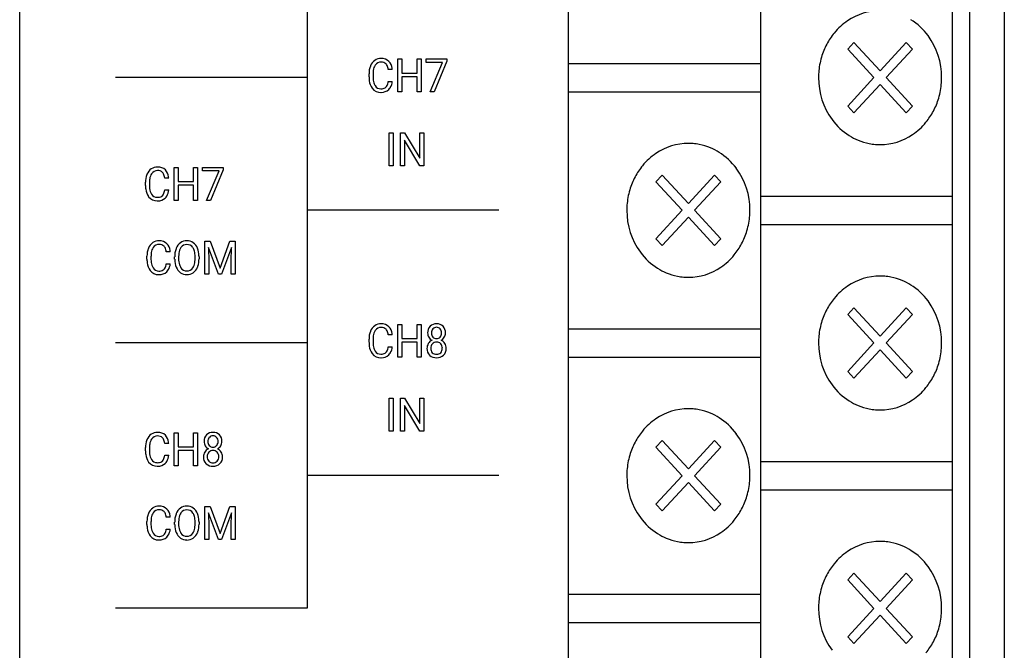
# Model space of a CAD drawing. Extents: x 0 to 35, y 0 to 150.
# Drawn here: x 0 to 35, y 28 to 50 of the extents above; entities that cross this region are included whole.
import ezdxf

# ---------------------------------------------------------------- set-up
doc = ezdxf.new("R2010")
doc.units = 0
doc.layers.add('DEFAULT_255_2_778', color=255, linetype='CONTINUOUS')

msp = doc.modelspace()

# ---------------------------------------------------------------- linework, layer by layer
at = {"layer": 'DEFAULT_255_2_778'}
for p, q in [((0.227, 4.072), (0.227, 145.645)), ((35.227, 145.645), (35.227, 4.072)), ((19.74, 2.892), (19.74, 117.499)), ((33.369, 117.499), (33.369, 2.892)), ((33.988, 117.499), (33.988, 4.072)), ((10.448, 109.24), (10.448, 29.016)), ((26.555, 109.072), (26.555, 10.645)), ((29.878, 49.143), (29.659, 48.904)), ((30.811, 48.128), (29.878, 49.143)), ((31.743, 49.143), (30.811, 48.128)), ((31.962, 48.904), (31.743, 49.143)), ((29.659, 48.904), (30.592, 47.89)), ((31.03, 47.89), (31.962, 48.904)), ((13.666, 47.382), (13.666, 48.553)), ((13.666, 48.553), (13.808, 48.553)), ((13.808, 48.553), (13.808, 48.05)), ((14.351, 48.05), (14.351, 48.553)), ((14.351, 48.553), (14.493, 48.553)), ((14.493, 48.553), (14.493, 47.382)), ((14.493, 48.553), (14.493, 48.553)), ((14.677, 48.431), (14.677, 48.553)), ((14.677, 48.553), (15.404, 48.553)), ((15.26, 48.431), (14.677, 48.431)), ((14.815, 47.382), (15.26, 48.431)), ((15.405, 48.47), (14.959, 47.382)), ((15.404, 48.553), (15.405, 48.553)), ((15.405, 48.553), (15.405, 48.47)), ((19.74, 48.398), (26.555, 48.398)), ((12.644, 47.913), (12.644, 48.026)), ((12.787, 48.021), (12.787, 47.908)), ((13.473, 48.177), (13.33, 48.177)), ((13.808, 48.05), (14.351, 48.05)), ((10.448, 47.892), (3.634, 47.892)), ((13.33, 47.754), (13.472, 47.754)), ((13.33, 47.753), (13.33, 47.754)), ((14.351, 47.923), (13.808, 47.923)), ((13.808, 47.923), (13.808, 47.382)), ((14.351, 47.382), (14.351, 47.923)), ((30.592, 47.89), (29.659, 46.875)), ((29.878, 46.637), (30.811, 47.651)), ((30.811, 47.651), (31.743, 46.637)), ((31.962, 46.875), (31.03, 47.89)), ((13.808, 47.382), (13.666, 47.382)), ((14.493, 47.382), (14.351, 47.382)), ((14.959, 47.382), (14.815, 47.382)), ((19.74, 47.386), (26.555, 47.386)), ((29.659, 46.875), (29.878, 46.637)), ((31.743, 46.637), (31.962, 46.875)), ((13.364, 44.758), (13.364, 45.929)), ((13.364, 45.929), (13.506, 45.929)), ((13.506, 45.929), (13.506, 44.758)), ((13.506, 45.929), (13.506, 45.929)), ((13.766, 44.758), (13.766, 45.929)), ((13.766, 45.929), (13.908, 45.929)), ((13.908, 45.929), (14.452, 45.023)), ((14.452, 45.023), (14.452, 45.929)), ((14.452, 45.929), (14.593, 45.929)), ((14.593, 45.929), (14.593, 44.758)), ((14.593, 45.929), (14.593, 45.929)), ((14.45, 44.758), (13.908, 45.661)), ((13.908, 45.661), (13.908, 44.758)), ((29.717, 45.828), (29.717, 45.828)), ((5.719, 43.523), (5.719, 44.694)), ((5.719, 44.694), (5.861, 44.694)), ((5.861, 44.694), (5.861, 44.191)), ((6.403, 44.191), (6.403, 44.694)), ((6.403, 44.694), (6.546, 44.694)), ((6.546, 44.694), (6.546, 43.523)), ((6.546, 44.694), (6.546, 44.694)), ((6.73, 44.572), (6.73, 44.694)), ((6.73, 44.694), (7.457, 44.694)), ((7.312, 44.572), (6.73, 44.572)), ((6.868, 43.523), (7.312, 44.572)), ((7.457, 44.611), (7.012, 43.523)), ((7.457, 44.694), (7.457, 44.611)), ((7.457, 44.694), (7.457, 44.694)), ((13.506, 44.758), (13.364, 44.758)), ((13.908, 44.758), (13.766, 44.758)), ((14.593, 44.758), (14.45, 44.758)), ((4.697, 44.054), (4.697, 44.167)), ((4.84, 44.162), (4.84, 44.049)), ((5.525, 44.318), (5.383, 44.318)), ((5.861, 44.191), (6.403, 44.191)), ((23.064, 44.424), (22.845, 44.185)), ((22.845, 44.185), (23.777, 43.171)), ((23.996, 43.409), (23.064, 44.424)), ((24.929, 44.424), (23.996, 43.409)), ((24.216, 43.171), (25.148, 44.185)), ((25.148, 44.185), (24.929, 44.424)), ((5.383, 43.895), (5.525, 43.895)), ((5.383, 43.894), (5.383, 43.895)), ((6.403, 44.064), (5.861, 44.064)), ((5.861, 44.064), (5.861, 43.523)), ((6.403, 43.523), (6.403, 44.064)), ((5.861, 43.523), (5.719, 43.523)), ((6.546, 43.523), (6.403, 43.523)), ((7.012, 43.523), (6.868, 43.523)), ((26.554, 43.678), (33.369, 43.678)), ((17.262, 43.173), (10.448, 43.173)), ((23.777, 43.171), (22.845, 42.156)), ((25.148, 42.156), (24.216, 43.171)), ((23.064, 41.918), (23.996, 42.932)), ((23.996, 42.932), (24.929, 41.918)), ((26.554, 42.667), (33.369, 42.667)), ((6.814, 42.07), (6.998, 42.07)), ((6.814, 40.899), (6.814, 42.07)), ((6.814, 42.07), (6.814, 42.07)), ((6.998, 42.07), (7.35, 41.115)), ((7.35, 41.115), (7.702, 42.07)), ((7.702, 42.07), (7.886, 42.07)), ((7.886, 42.07), (7.886, 40.899)), ((22.845, 42.156), (23.064, 41.918)), ((24.929, 41.918), (25.148, 42.156)), ((5.58, 41.694), (5.438, 41.694)), ((7.295, 40.899), (6.942, 41.845)), ((6.942, 41.845), (6.956, 41.355)), ((7.757, 41.847), (7.404, 40.899)), ((7.744, 41.355), (7.757, 41.847)), ((4.752, 41.43), (4.752, 41.543)), ((4.894, 41.538), (4.894, 41.425)), ((5.736, 41.436), (5.736, 41.521)), ((5.877, 41.533), (5.877, 41.447)), ((6.46, 41.435), (6.46, 41.522)), ((6.461, 41.435), (6.46, 41.435)), ((6.602, 41.521), (6.602, 41.447)), ((6.602, 41.521), (6.602, 41.521)), ((6.956, 41.355), (6.956, 40.899)), ((7.744, 40.899), (7.744, 41.355)), ((5.437, 41.271), (5.58, 41.271)), ((5.438, 41.27), (5.437, 41.271)), ((22.903, 41.109), (22.903, 41.109)), ((6.956, 40.899), (6.814, 40.899)), ((7.404, 40.899), (7.295, 40.899)), ((7.886, 40.899), (7.744, 40.899)), ((29.878, 39.705), (29.659, 39.466)), ((30.811, 38.69), (29.878, 39.705)), ((31.743, 39.705), (30.811, 38.69)), ((31.962, 39.466), (31.743, 39.705)), ((29.659, 39.466), (30.592, 38.452)), ((31.03, 38.452), (31.962, 39.466)), ((13.666, 37.944), (13.666, 39.115)), ((13.666, 39.115), (13.808, 39.115)), ((13.808, 39.115), (13.808, 38.612)), ((14.351, 38.612), (14.351, 39.115)), ((14.351, 39.115), (14.493, 39.115)), ((14.493, 39.115), (14.493, 37.944)), ((14.493, 39.115), (14.493, 39.115)), ((14.816, 39.044), (14.816, 39.044)), ((15.045, 39.009), (15.045, 39.009)), ((19.74, 38.959), (26.555, 38.959)), ((12.644, 38.475), (12.644, 38.588)), ((12.787, 38.583), (12.787, 38.47)), ((13.473, 38.739), (13.33, 38.739)), ((13.808, 38.612), (14.351, 38.612)), ((15.363, 38.81), (15.363, 38.81)), ((10.448, 38.454), (3.634, 38.454)), ((13.33, 38.316), (13.472, 38.316)), ((13.33, 38.315), (13.33, 38.316)), ((14.351, 38.485), (13.808, 38.485)), ((13.808, 38.485), (13.808, 37.944)), ((14.351, 37.944), (14.351, 38.485)), ((15.251, 38.263), (15.251, 38.263)), ((30.592, 38.452), (29.659, 37.437)), ((29.878, 37.199), (30.811, 38.213)), ((30.811, 38.213), (31.743, 37.199)), ((31.962, 37.437), (31.03, 38.452)), ((13.808, 37.944), (13.666, 37.944)), ((14.493, 37.944), (14.351, 37.944)), ((19.74, 37.948), (26.555, 37.948)), ((29.659, 37.437), (29.878, 37.199)), ((31.743, 37.199), (31.962, 37.437)), ((13.364, 35.32), (13.364, 36.491)), ((13.364, 36.491), (13.506, 36.491)), ((13.506, 36.491), (13.506, 35.32)), ((13.506, 36.491), (13.506, 36.491)), ((13.766, 35.32), (13.766, 36.491)), ((13.766, 36.491), (13.908, 36.491)), ((13.908, 36.491), (14.452, 35.585)), ((14.452, 35.585), (14.452, 36.491)), ((14.452, 36.491), (14.593, 36.491)), ((14.593, 36.491), (14.593, 35.32)), ((14.593, 36.491), (14.593, 36.491)), ((14.45, 35.32), (13.908, 36.223)), ((13.908, 36.223), (13.908, 35.32)), ((29.717, 36.39), (29.717, 36.39)), ((5.719, 34.085), (5.719, 35.256)), ((5.719, 35.256), (5.861, 35.256)), ((5.861, 35.256), (5.861, 34.753)), ((6.403, 34.753), (6.403, 35.256)), ((6.403, 35.256), (6.546, 35.256)), ((6.546, 35.256), (6.546, 34.085)), ((6.546, 35.256), (6.546, 35.256)), ((6.869, 35.185), (6.869, 35.185)), ((7.098, 35.15), (7.098, 35.15)), ((13.506, 35.32), (13.364, 35.32)), ((13.908, 35.32), (13.766, 35.32)), ((14.593, 35.32), (14.45, 35.32)), ((4.697, 34.616), (4.697, 34.729)), ((4.84, 34.724), (4.84, 34.611)), ((5.525, 34.88), (5.383, 34.88)), ((5.861, 34.753), (6.403, 34.753)), ((7.416, 34.951), (7.415, 34.951)), ((23.064, 34.986), (22.845, 34.747)), ((22.845, 34.747), (23.777, 33.732)), ((23.996, 33.971), (23.064, 34.986)), ((24.929, 34.986), (23.996, 33.971)), ((24.216, 33.732), (25.148, 34.747)), ((25.148, 34.747), (24.929, 34.986)), ((5.383, 34.457), (5.525, 34.457)), ((5.383, 34.456), (5.383, 34.457)), ((6.403, 34.626), (5.861, 34.626)), ((5.861, 34.626), (5.861, 34.085)), ((6.403, 34.085), (6.403, 34.626)), ((7.303, 34.404), (7.304, 34.404)), ((5.861, 34.085), (5.719, 34.085)), ((6.546, 34.085), (6.403, 34.085)), ((26.554, 34.24), (33.369, 34.24)), ((17.262, 33.734), (10.448, 33.734)), ((23.777, 33.732), (22.845, 32.718)), ((25.148, 32.718), (24.216, 33.732)), ((23.064, 32.479), (23.996, 33.494)), ((23.996, 33.494), (24.929, 32.479)), ((26.554, 33.229), (33.369, 33.229)), ((6.814, 32.632), (6.998, 32.632)), ((6.814, 31.461), (6.814, 32.632)), ((6.814, 32.632), (6.814, 32.632)), ((6.998, 32.632), (7.35, 31.676)), ((7.35, 31.676), (7.702, 32.632)), ((7.702, 32.632), (7.886, 32.632)), ((7.886, 32.632), (7.886, 31.461)), ((22.845, 32.718), (23.064, 32.479)), ((24.929, 32.479), (25.148, 32.718)), ((5.58, 32.256), (5.438, 32.256)), ((7.295, 31.461), (6.942, 32.407)), ((6.942, 32.407), (6.956, 31.917)), ((7.757, 32.409), (7.404, 31.461)), ((7.744, 31.917), (7.757, 32.409)), ((4.752, 31.992), (4.752, 32.104)), ((4.894, 32.1), (4.894, 31.986)), ((5.736, 31.998), (5.736, 32.082)), ((5.877, 32.095), (5.877, 32.009)), ((6.46, 31.997), (6.46, 32.084)), ((6.461, 31.997), (6.46, 31.997)), ((6.602, 32.082), (6.602, 32.008)), ((6.602, 32.082), (6.602, 32.082)), ((6.956, 31.917), (6.956, 31.461)), ((7.744, 31.461), (7.744, 31.917)), ((5.437, 31.832), (5.58, 31.832)), ((5.438, 31.832), (5.437, 31.832)), ((22.903, 31.671), (22.903, 31.671)), ((6.956, 31.461), (6.814, 31.461)), ((7.404, 31.461), (7.295, 31.461)), ((7.886, 31.461), (7.744, 31.461)), ((29.878, 30.266), (29.659, 30.028)), ((30.811, 29.252), (29.878, 30.266)), ((31.743, 30.266), (30.811, 29.252)), ((31.962, 30.028), (31.743, 30.266)), ((29.659, 30.028), (30.592, 29.013)), ((31.03, 29.013), (31.962, 30.028)), ((19.74, 29.521), (26.555, 29.521)), ((10.448, 29.016), (3.634, 29.016)), ((30.592, 29.013), (29.659, 27.999)), ((29.878, 27.76), (30.811, 28.775)), ((30.811, 28.775), (31.743, 27.76)), ((31.962, 27.999), (31.03, 29.013)), ((19.74, 28.51), (26.555, 28.51)), ((29.659, 27.999), (29.878, 27.76)), ((31.743, 27.76), (31.962, 27.999))]:
    msp.add_line(p, q, dxfattribs=at)
for centre, radius, start, end in [((30.817, 48.215), 2.057, 90.1862, 124.3267), ((30.91, 48.068), 2.231, 124.1776, 140.836), ((30.703, 48.044), 2.255, 36.4444, 57.7804), ((31.05, 47.952), 2.413, 140.7981, 152.1279), ((30.488, 47.901), 2.512, 359.774, 36.1573), ((31.141, 47.9), 2.518, 152.0528, 163.4791), ((13.37, 48.039), 0.726, 158.8485, 181.0612), ((13.217, 48.088), 0.566, 156.5698, 157.8541), ((13.094, 48.152), 0.428, 124.867, 157.9089), ((13.222, 48.096), 0.429, 146.4724, 172.8208), ((13.07, 48.172), 0.398, 88.8875, 123.6136), ((13.069, 48.195), 0.247, 88.1273, 146.2211), ((13.094, 48.2), 0.37, 45.8453, 92.6366), ((13.091, 48.212), 0.231, 46.6211, 93.4287), ((13.092, 48.227), 0.22, 26.9128, 43.9173), ((12.877, 48.129), 0.455, 6.0384, 25.7122), ((13.04, 48.169), 0.431, 7.3607, 43.4275), ((31.172, 47.891), 2.55, 163.4905, 175.972), ((13.619, 48.026), 0.832, 171.5019, 180.3381), ((12.797, 48.115), 0.678, 5.2253, 9.2691), ((31.198, 47.889), 2.576, 175.9557, 180.001), ((13.56, 47.91), 0.916, 179.776, 188.0777), ((13.209, 47.848), 0.559, 186.8626, 216.5004), ((13.465, 47.895), 0.678, 178.9393, 196.7459), ((13.194, 47.819), 0.397, 197.4862, 212.7273), ((13.059, 47.723), 0.231, 210.8267, 271.526), ((13.063, 47.73), 0.258, 315.5604, 346.6826), ((12.729, 47.835), 0.607, 344.321, 352.2481), ((12.972, 47.794), 0.502, 328.989, 355.44), ((31.134, 47.879), 2.512, 179.7741, 216.1591), ((30.45, 47.888), 2.55, 343.493, 355.9783), ((30.424, 47.891), 2.576, 355.9619, 0.001), ((13.054, 47.732), 0.367, 216.3866, 271.6288), ((13.065, 47.961), 0.595, 269.9915, 271.6309), ((13.078, 47.774), 0.282, 267.3559, 300.8985), ((13.087, 47.751), 0.385, 269.2309, 312.4314), ((13.12, 47.688), 0.188, 303.3869, 312.5696), ((13.098, 47.728), 0.361, 313.6678, 327.6659), ((30.482, 47.879), 2.517, 332.0508, 343.4816), ((30.572, 47.828), 2.413, 320.7978, 332.1278), ((30.92, 47.736), 2.255, 216.446, 237.7794), ((30.712, 47.711), 2.231, 304.1772, 320.8357), ((30.805, 47.565), 2.058, 270.1864, 304.3264), ((24.002, 43.496), 2.057, 90.1862, 124.3267), ((23.996, 43.553), 2, 85.2055, 90.0004), ((23.995, 43.548), 2.005, 78.8671, 85.2029), ((23.987, 43.511), 2.044, 67.1099, 78.8391), ((30.861, 47.645), 2.147, 237.8085, 247.1382), ((30.821, 47.55), 2.043, 247.1414, 258.8565), ((30.812, 47.513), 2.005, 258.8843, 265.2123), ((30.812, 47.508), 2, 265.2149, 270.0004), ((24.095, 43.349), 2.231, 124.1776, 140.836), ((23.946, 43.415), 2.147, 57.8073, 67.1071), ((23.888, 43.325), 2.255, 36.4444, 57.7804), ((5.27, 44.229), 0.566, 156.5698, 157.8541), ((5.147, 44.293), 0.428, 124.867, 157.9089), ((5.275, 44.237), 0.429, 146.4724, 172.8208), ((5.122, 44.313), 0.398, 88.8875, 123.6136), ((5.122, 44.336), 0.247, 88.1273, 146.2211), ((5.147, 44.341), 0.37, 45.8453, 92.6366), ((5.144, 44.353), 0.231, 46.6211, 93.4287), ((5.144, 44.368), 0.22, 26.9128, 43.9173), ((4.93, 44.27), 0.455, 6.0384, 25.7122), ((5.092, 44.31), 0.431, 7.3607, 43.4275), ((24.236, 43.233), 2.413, 140.7981, 152.1279), ((23.673, 43.182), 2.512, 359.774, 36.1573), ((5.423, 44.18), 0.726, 158.8485, 181.0612), ((5.672, 44.167), 0.832, 171.5019, 180.3381), ((4.85, 44.256), 0.678, 5.2253, 9.2691), ((24.326, 43.181), 2.518, 152.0528, 163.4791), ((5.613, 44.051), 0.916, 179.776, 188.0777), ((5.261, 43.989), 0.559, 186.8626, 216.5004), ((5.517, 44.036), 0.678, 178.9393, 196.7459), ((5.247, 43.96), 0.397, 197.4862, 212.7273), ((5.115, 43.871), 0.258, 315.5604, 346.6826), ((4.782, 43.976), 0.607, 344.321, 352.2481), ((5.025, 43.935), 0.502, 328.989, 355.44), ((24.358, 43.172), 2.55, 163.4905, 175.972), ((5.107, 43.873), 0.367, 216.3866, 271.6288), ((5.112, 43.864), 0.231, 210.8267, 271.526), ((5.117, 44.102), 0.595, 269.9915, 271.6309), ((5.131, 43.915), 0.282, 267.3559, 300.8985), ((5.139, 43.892), 0.385, 269.2309, 312.4314), ((5.172, 43.829), 0.188, 303.3869, 312.5696), ((5.15, 43.869), 0.361, 313.6678, 327.6659), ((24.383, 43.17), 2.576, 175.9557, 180.001), ((24.32, 43.16), 2.512, 179.7741, 216.1591), ((23.61, 43.172), 2.576, 355.9619, 0.001), ((23.635, 43.169), 2.55, 343.493, 355.9783), ((23.667, 43.16), 2.517, 332.0508, 343.4816), ((5.202, 41.669), 0.428, 124.867, 157.9089), ((5.177, 41.689), 0.398, 88.8875, 123.6136), ((5.202, 41.717), 0.37, 45.8453, 92.6366), ((6.201, 41.661), 0.44, 125.9074, 158.961), ((6.163, 41.701), 0.386, 89.0899, 124.7732), ((6.176, 41.694), 0.392, 55.7356, 91.0642), ((6.147, 41.669), 0.43, 20.789, 54.4156), ((5.477, 41.556), 0.726, 158.8485, 181.0612), ((5.325, 41.605), 0.566, 156.5698, 157.8541), ((5.727, 41.543), 0.832, 171.5019, 180.3381), ((5.33, 41.612), 0.429, 146.4724, 172.8208), ((5.177, 41.712), 0.247, 88.1273, 146.2211), ((5.199, 41.728), 0.231, 46.6211, 93.4287), ((5.199, 41.744), 0.22, 26.9128, 43.9173), ((4.985, 41.646), 0.455, 6.0384, 25.7122), ((5.147, 41.686), 0.431, 7.3607, 43.4275), ((4.905, 41.632), 0.678, 5.2253, 9.2691), ((6.519, 41.534), 0.783, 159.9284, 180.976), ((6.354, 41.584), 0.611, 157.3521, 159.0027), ((6.337, 41.594), 0.454, 146.8287, 173.1129), ((6.162, 41.71), 0.244, 88.4211, 147.1093), ((6.177, 41.707), 0.247, 33.2368, 92.004), ((6.059, 41.625), 0.39, 14.2973, 33.8183), ((5.695, 41.535), 0.766, 359.0823, 14.1192), ((5.84, 41.543), 0.761, 0.7344, 21.4626), ((24.105, 43.017), 2.255, 216.446, 237.7794), ((23.757, 43.109), 2.413, 320.7978, 332.1278), ((5.668, 41.426), 0.916, 179.776, 188.0777), ((5.572, 41.412), 0.678, 178.9393, 196.7459), ((6.762, 41.446), 1.026, 180.5537, 181.2014), ((6.48, 41.427), 0.743, 180.1652, 202.3057), ((6.717, 41.528), 0.839, 171.757, 179.6517), ((6.592, 41.434), 0.715, 178.9916, 195.9756), ((6.014, 41.363), 0.44, 327.0286, 352.3766), ((5.59, 41.439), 0.871, 351.0761, 359.7514), ((5.785, 41.434), 0.817, 342.1353, 0.9063), ((5.534, 41.521), 1.068, 359.9899, 1.6952), ((23.898, 42.992), 2.231, 304.1772, 320.8357), ((5.316, 41.365), 0.559, 186.8626, 216.5004), ((5.162, 41.249), 0.367, 216.3866, 271.6288), ((5.302, 41.336), 0.397, 197.4862, 212.7273), ((5.166, 41.24), 0.231, 210.8267, 271.526), ((5.186, 41.291), 0.282, 267.3559, 300.8985), ((5.194, 41.268), 0.385, 269.2309, 312.4314), ((5.227, 41.205), 0.188, 303.3869, 312.5696), ((5.17, 41.247), 0.258, 315.5604, 346.6826), ((4.837, 41.352), 0.607, 344.321, 352.2481), ((5.205, 41.245), 0.361, 313.6678, 327.6659), ((5.079, 41.311), 0.502, 328.989, 355.44), ((6.2, 41.309), 0.44, 201.9504, 234.4918), ((6.293, 41.353), 0.405, 196.5442, 213.5102), ((6.163, 41.269), 0.386, 235.4684, 270.956), ((6.164, 41.26), 0.246, 212.0441, 271.4848), ((6.18, 41.258), 0.244, 267.7422, 326.5015), ((6.178, 41.273), 0.391, 268.7957, 304.2148), ((6.147, 41.299), 0.429, 305.6663, 339.1287), ((5.99, 41.377), 0.604, 337.4993, 341.2439), ((24.047, 42.926), 2.147, 237.8085, 247.1382), ((23.991, 42.846), 2.058, 270.1864, 304.3264), ((5.172, 41.478), 0.595, 269.9915, 271.6309), ((24.006, 42.831), 2.043, 247.1414, 258.8565), ((23.998, 42.794), 2.005, 258.8843, 265.2123), ((23.998, 42.789), 2, 265.2149, 270.0004), ((30.817, 38.777), 2.057, 90.1862, 124.3267), ((30.81, 38.834), 2, 85.2055, 90.0004), ((30.809, 38.829), 2.005, 78.8671, 85.2029), ((30.801, 38.792), 2.044, 67.1099, 78.8391), ((30.761, 38.696), 2.147, 57.8073, 67.1071), ((30.91, 38.63), 2.231, 124.1776, 140.836), ((30.703, 38.606), 2.255, 36.4444, 57.7804), ((31.05, 38.514), 2.413, 140.7981, 152.1279), ((30.488, 38.463), 2.512, 359.774, 36.1573), ((31.141, 38.462), 2.518, 152.0528, 163.4791), ((13.37, 38.601), 0.726, 158.8485, 181.0612), ((13.217, 38.65), 0.566, 156.5698, 157.8541), ((13.094, 38.714), 0.428, 124.867, 157.9089), ((13.222, 38.657), 0.429, 146.4724, 172.8208), ((13.07, 38.734), 0.398, 88.8875, 123.6136), ((13.069, 38.757), 0.247, 88.1273, 146.2211), ((13.094, 38.762), 0.37, 45.8453, 92.6366), ((13.091, 38.773), 0.231, 46.6211, 93.4287), ((13.092, 38.789), 0.22, 26.9128, 43.9173), ((12.877, 38.691), 0.455, 6.0384, 25.7122), ((13.04, 38.731), 0.431, 7.3607, 43.4275), ((15.045, 38.826), 0.317, 136.3643, 182.9068), ((15.032, 38.82), 0.312, 87.4777, 133.8909), ((15.074, 38.819), 0.209, 139.4223, 183.1497), ((15.039, 38.841), 0.168, 87.8168, 137.398), ((15.05, 38.842), 0.167, 41.4235, 91.4758), ((15.059, 38.819), 0.313, 46.1734, 92.4251), ((15.018, 38.816), 0.208, 357.5584, 41.1444), ((15.048, 38.826), 0.316, 357.1451, 43.8507), ((31.172, 38.453), 2.55, 163.4905, 175.972), ((13.619, 38.588), 0.832, 171.5019, 180.3381), ((12.797, 38.677), 0.678, 5.2253, 9.2691), ((15.023, 38.805), 0.294, 179.0232, 210.7615), ((15.009, 38.271), 0.303, 114.406, 148.1192), ((15.018, 38.803), 0.289, 210.9927, 242.1853), ((15.074, 38.798), 0.209, 177.3633, 220.2425), ((15.038, 38.775), 0.167, 222.1077, 272.4048), ((15.052, 38.775), 0.167, 267.581, 317.8754), ((15.017, 38.798), 0.209, 319.7575, 2.6367), ((15.066, 38.811), 0.299, 297.7, 328.1687), ((15.076, 38.262), 0.313, 32.8711, 65.5525), ((15.073, 38.805), 0.289, 328.5041, 0.967), ((14.946, 38.81), 0.418, 359.9802, 0.0595), ((31.198, 38.451), 2.576, 175.9557, 180.001), ((13.56, 38.471), 0.916, 179.776, 188.0777), ((13.209, 38.409), 0.559, 186.8626, 216.5004), ((13.465, 38.457), 0.678, 178.9393, 196.7459), ((13.194, 38.381), 0.397, 197.4862, 212.7273), ((13.059, 38.285), 0.231, 210.8267, 271.526), ((13.063, 38.292), 0.258, 315.5604, 346.6826), ((12.729, 38.397), 0.607, 344.321, 352.2481), ((12.972, 38.356), 0.502, 328.989, 355.44), ((15.024, 38.245), 0.321, 177.3218, 224.9183), ((15.022, 38.264), 0.318, 148.2367, 180.7392), ((15.069, 38.274), 0.229, 139.0759, 182.6711), ((15.058, 38.251), 0.219, 176.7708, 221.3434), ((15.036, 38.294), 0.191, 87.598, 137.2128), ((15.051, 38.291), 0.195, 42.9536, 92.1169), ((15.025, 38.273), 0.226, 357.6318, 41.8164), ((15.034, 38.251), 0.217, 318.2428, 3.1151), ((15.069, 38.245), 0.319, 314.72, 2.7584), ((15.08, 38.265), 0.308, 359.1582, 32.8561), ((31.134, 38.441), 2.512, 179.7741, 216.1591), ((30.45, 38.45), 2.55, 343.493, 355.9783), ((30.424, 38.453), 2.576, 355.9619, 0.001), ((13.054, 38.294), 0.367, 216.3866, 271.6288), ((13.065, 38.523), 0.595, 269.9915, 271.6309), ((13.078, 38.335), 0.282, 267.3559, 300.8985), ((13.087, 38.313), 0.385, 269.2309, 312.4314), ((13.12, 38.25), 0.188, 303.3869, 312.5696), ((13.098, 38.29), 0.361, 313.6678, 327.6659), ((15.013, 38.241), 0.311, 225.9012, 227.7697), ((15.03, 38.273), 0.345, 229.1903, 272.6067), ((15.034, 38.247), 0.198, 225.2696, 273.3277), ((15.056, 38.247), 0.199, 266.8681, 314.8093), ((15.061, 38.271), 0.343, 267.4127, 312.5758), ((30.482, 38.441), 2.517, 332.0508, 343.4816), ((30.572, 38.39), 2.413, 320.7978, 332.1278), ((30.92, 38.298), 2.255, 216.446, 237.7794), ((30.712, 38.273), 2.231, 304.1772, 320.8357), ((30.805, 38.127), 2.058, 270.1864, 304.3264), ((24.002, 34.058), 2.057, 90.1862, 124.3267), ((23.996, 34.115), 2, 85.2055, 90.0004), ((23.995, 34.11), 2.005, 78.8671, 85.2029), ((23.987, 34.072), 2.044, 67.1099, 78.8391), ((30.861, 38.207), 2.147, 237.8085, 247.1382), ((30.821, 38.111), 2.043, 247.1414, 258.8565), ((30.812, 38.075), 2.005, 258.8843, 265.2123), ((30.812, 38.07), 2, 265.2149, 270.0004), ((24.095, 33.911), 2.231, 124.1776, 140.836), ((23.946, 33.977), 2.147, 57.8073, 67.1071), ((23.888, 33.886), 2.255, 36.4444, 57.7804), ((5.423, 34.742), 0.726, 158.8485, 181.0612), ((5.27, 34.791), 0.566, 156.5698, 157.8541), ((5.147, 34.855), 0.428, 124.867, 157.9089), ((5.275, 34.798), 0.429, 146.4724, 172.8208), ((5.122, 34.875), 0.398, 88.8875, 123.6136), ((5.122, 34.898), 0.247, 88.1273, 146.2211), ((5.147, 34.903), 0.37, 45.8453, 92.6366), ((5.144, 34.914), 0.231, 46.6211, 93.4287), ((5.144, 34.93), 0.22, 26.9128, 43.9173), ((4.93, 34.832), 0.455, 6.0384, 25.7122), ((5.092, 34.872), 0.431, 7.3607, 43.4275), ((7.098, 34.967), 0.317, 136.3643, 182.9068), ((7.085, 34.961), 0.312, 87.4777, 133.8909), ((7.127, 34.96), 0.209, 139.4223, 183.1497), ((7.092, 34.982), 0.168, 87.8168, 137.398), ((7.102, 34.983), 0.167, 41.4235, 91.4758), ((7.112, 34.96), 0.313, 46.1734, 92.4251), ((7.071, 34.957), 0.208, 357.5584, 41.1444), ((7.101, 34.967), 0.316, 357.1451, 43.8507), ((24.236, 33.795), 2.413, 140.7981, 152.1279), ((23.673, 33.744), 2.512, 359.774, 36.1573), ((5.672, 34.729), 0.832, 171.5019, 180.3381), ((4.85, 34.818), 0.678, 5.2253, 9.2691), ((7.075, 34.946), 0.294, 179.0232, 210.7615), ((7.061, 34.412), 0.303, 114.406, 148.1192), ((7.071, 34.944), 0.289, 210.9927, 242.1853), ((7.126, 34.939), 0.209, 177.3633, 220.2425), ((7.091, 34.916), 0.167, 222.1077, 272.4048), ((7.105, 34.916), 0.167, 267.581, 317.8754), ((7.07, 34.939), 0.209, 319.7575, 2.6367), ((7.119, 34.952), 0.299, 297.7, 328.1687), ((7.128, 34.403), 0.313, 32.8711, 65.5525), ((7.126, 34.946), 0.289, 328.5041, 0.967), ((6.998, 34.951), 0.418, 359.9802, 0.0595), ((24.326, 33.743), 2.518, 152.0528, 163.478), ((5.613, 34.612), 0.916, 179.776, 188.0777), ((5.261, 34.55), 0.559, 186.8626, 216.5004), ((5.517, 34.598), 0.678, 178.9393, 196.7459), ((5.247, 34.522), 0.397, 197.4862, 212.7273), ((5.112, 34.426), 0.231, 210.8267, 271.526), ((5.115, 34.433), 0.258, 315.5604, 346.6826), ((4.782, 34.538), 0.607, 344.321, 352.2481), ((5.025, 34.497), 0.502, 328.989, 355.44), ((7.074, 34.405), 0.318, 148.2367, 180.7392), ((7.077, 34.386), 0.321, 177.3218, 224.9183), ((7.122, 34.415), 0.229, 139.0759, 182.6711), ((7.111, 34.392), 0.219, 176.7708, 221.3434), ((7.089, 34.435), 0.191, 87.598, 137.2128), ((7.104, 34.432), 0.195, 42.9536, 92.1169), ((7.078, 34.414), 0.226, 357.6318, 41.8164), ((7.087, 34.392), 0.217, 318.2428, 3.1151), ((7.122, 34.386), 0.319, 314.72, 2.7584), ((7.133, 34.406), 0.308, 359.1582, 32.8561), ((24.358, 33.734), 2.55, 163.4894, 175.9699), ((5.107, 34.435), 0.367, 216.3866, 271.6288), ((5.117, 34.664), 0.595, 269.9915, 271.6309), ((5.131, 34.476), 0.282, 267.3559, 300.8985), ((5.139, 34.454), 0.385, 269.2309, 312.4314), ((5.172, 34.391), 0.188, 303.3869, 312.5696), ((5.15, 34.431), 0.361, 313.6678, 327.6659), ((7.066, 34.382), 0.311, 225.9012, 227.7697), ((7.083, 34.414), 0.345, 229.1903, 272.6067), ((7.086, 34.388), 0.198, 225.2696, 273.3277), ((7.109, 34.388), 0.199, 266.8681, 314.8093), ((7.114, 34.412), 0.343, 267.4127, 312.5758), ((24.383, 33.732), 2.576, 175.9536, 180.0011), ((24.32, 33.722), 2.512, 179.7738, 216.1604), ((23.61, 33.734), 2.576, 355.9619, 0.001), ((23.635, 33.731), 2.55, 343.493, 355.9783), ((23.667, 33.722), 2.517, 332.0508, 343.4816), ((5.202, 32.231), 0.428, 124.867, 157.9089), ((5.177, 32.251), 0.398, 88.8875, 123.6136), ((5.202, 32.278), 0.37, 45.8453, 92.6366), ((6.201, 32.223), 0.44, 125.9074, 158.961), ((6.163, 32.263), 0.386, 89.0899, 124.7732), ((6.176, 32.256), 0.392, 55.7356, 91.0642), ((6.147, 32.23), 0.43, 20.789, 54.4156), ((5.477, 32.118), 0.726, 158.8485, 181.0612), ((5.325, 32.166), 0.566, 156.5698, 157.8541), ((5.727, 32.105), 0.832, 171.5019, 180.3381), ((5.33, 32.174), 0.429, 146.4724, 172.8208), ((5.177, 32.274), 0.247, 88.1273, 146.2211), ((5.199, 32.29), 0.231, 46.6211, 93.4287), ((5.199, 32.306), 0.22, 26.9128, 43.9173), ((4.985, 32.208), 0.455, 6.0384, 25.7122), ((5.147, 32.248), 0.431, 7.3607, 43.4275), ((4.905, 32.194), 0.678, 5.2253, 9.2691), ((6.519, 32.096), 0.783, 159.9284, 180.976), ((6.354, 32.146), 0.611, 157.3521, 159.0027), ((6.717, 32.09), 0.839, 171.757, 179.6517), ((6.337, 32.155), 0.454, 146.8287, 173.1129), ((6.162, 32.272), 0.244, 88.4211, 147.1093), ((6.177, 32.269), 0.247, 33.2368, 92.004), ((6.059, 32.187), 0.39, 14.2973, 33.8183), ((5.695, 32.096), 0.766, 359.0823, 14.1192), ((5.84, 32.105), 0.761, 0.7344, 21.4626), ((24.105, 33.579), 2.255, 216.4477, 237.7832), ((23.757, 33.671), 2.413, 320.7981, 332.1278), ((5.668, 31.988), 0.916, 179.776, 188.0777), ((5.316, 31.926), 0.559, 186.8626, 216.5004), ((5.572, 31.974), 0.678, 178.9393, 196.7459), ((6.762, 32.008), 1.026, 180.5537, 181.2014), ((6.48, 31.989), 0.743, 180.1652, 202.3057), ((6.592, 31.996), 0.715, 178.9916, 195.9756), ((6.014, 31.924), 0.44, 327.0286, 352.3766), ((5.59, 32.001), 0.871, 351.0761, 359.7514), ((5.785, 31.995), 0.817, 342.1353, 0.9063), ((5.534, 32.083), 1.068, 359.9899, 1.6952), ((23.898, 33.554), 2.231, 304.1778, 320.8361), ((5.162, 31.811), 0.367, 216.3866, 271.6288), ((5.302, 31.898), 0.397, 197.4862, 212.7273), ((5.166, 31.802), 0.231, 210.8267, 271.526), ((5.186, 31.852), 0.282, 267.3559, 300.8985), ((5.194, 31.83), 0.385, 269.2309, 312.4314), ((5.227, 31.767), 0.188, 303.3869, 312.5696), ((5.17, 31.809), 0.258, 315.5604, 346.6826), ((4.837, 31.914), 0.607, 344.321, 352.2481), ((5.205, 31.807), 0.361, 313.6678, 327.6659), ((5.079, 31.872), 0.502, 328.989, 355.44), ((6.2, 31.871), 0.44, 201.9504, 234.4918), ((6.293, 31.915), 0.405, 196.5442, 213.5102), ((6.163, 31.831), 0.386, 235.4684, 270.956), ((6.164, 31.822), 0.246, 212.0441, 271.4848), ((6.18, 31.82), 0.244, 267.7422, 326.5015), ((6.178, 31.835), 0.391, 268.7957, 304.2148), ((6.147, 31.861), 0.429, 305.6663, 339.1287), ((5.99, 31.939), 0.604, 337.4993, 341.2439), ((24.047, 33.488), 2.147, 237.8048, 247.108), ((24.006, 33.392), 2.043, 247.1108, 258.8439), ((23.991, 33.408), 2.057, 270.1865, 304.3272), ((5.172, 32.04), 0.595, 269.9915, 271.6309), ((23.998, 33.355), 2.005, 258.8719, 265.2096), ((23.998, 33.35), 2, 265.2123, 270.0004), ((30.817, 29.339), 2.057, 90.1862, 124.3267), ((30.81, 29.396), 2, 85.2055, 90.0004), ((30.809, 29.391), 2.005, 78.8671, 85.2029), ((30.801, 29.353), 2.044, 67.1099, 78.8391), ((30.761, 29.258), 2.147, 57.8073, 67.1071), ((30.91, 29.192), 2.231, 124.1776, 140.836), ((30.703, 29.167), 2.255, 36.4444, 57.7804), ((31.05, 29.075), 2.413, 140.7981, 152.1279), ((30.488, 29.024), 2.512, 359.774, 36.1573), ((31.141, 29.024), 2.518, 152.0528, 163.4791), ((31.172, 29.015), 2.55, 163.4905, 175.972), ((31.198, 29.012), 2.576, 175.9557, 180.001), ((31.134, 29.003), 2.512, 179.7741, 216.1591), ((30.45, 29.012), 2.55, 343.493, 355.9783), ((30.424, 29.014), 2.576, 355.9619, 0.001), ((30.482, 29.003), 2.517, 332.0508, 343.4816), ((30.572, 28.952), 2.413, 320.7978, 332.1278)]:
    msp.add_arc(centre, radius, start, end, dxfattribs=at)

doc.saveas('drawing.dxf')
